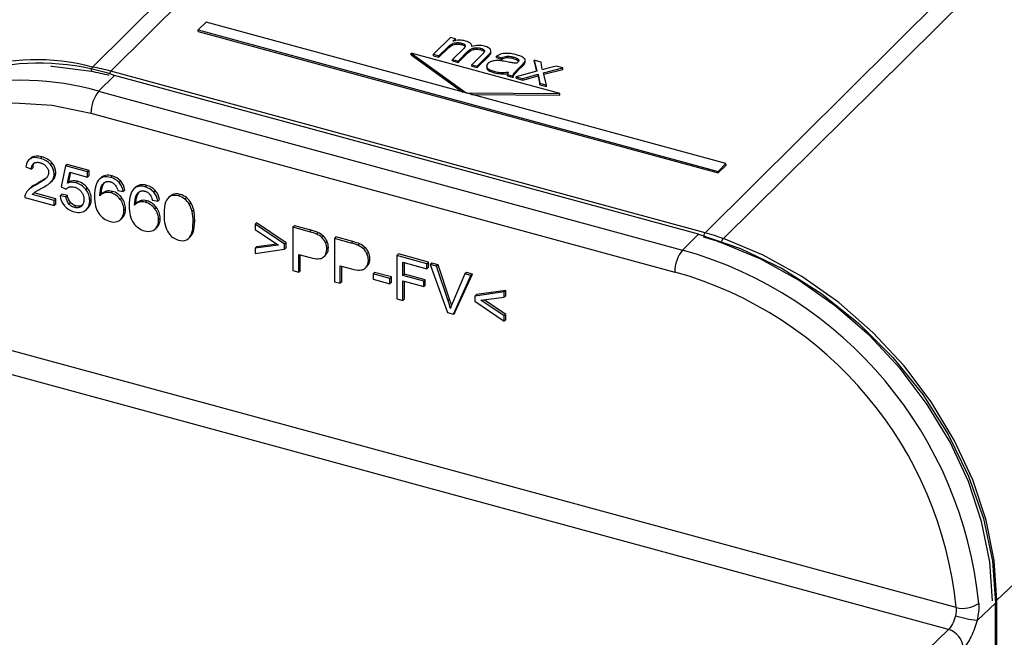
# Paper-space layout '_Trimetric' of a CAD drawing. Units: millimetres. Extents: x -102 to 68, y -119 to 494.
# Drawn here: x -72 to -14, y -50 to -13 of the extents above; entities that cross this region are included whole.
import ezdxf

# ---------------------------------------------------------------- set-up
doc = ezdxf.new("R2010")
doc.units = ezdxf.units.MM

psp = doc.layouts.new('_Trimetric')

# ---------------------------------------------------------------- linework, layer by layer
at = {"color": 7, "linetype": 'Continuous', "lineweight": 25}
for p, q in [((-51.716, -0.159), (-67.884, -16.236)), ((-50.599, -0.407), (-66.797, -16.477)), ((-31.42, -26.091), (-15.222, -10.021)), ((-14.105, -10.381), (-30.333, -26.441)), ((-61.131, -13.565), (-61.598, -14.028)), ((-61.598, -14.028), (-30.643, -22.44)), ((-61.598, -14.113), (-61.598, -14.028)), ((-30.177, -21.977), (-61.131, -13.565)), ((-61.598, -14.113), (-30.643, -22.526)), ((-46.578, -14.469), (-47.593, -15.475)), ((-46.287, -14.548), (-46.578, -14.469)), ((-46.429, -14.689), (-46.287, -14.548)), ((-46.317, -14.663), (-46.287, -14.633)), ((-46.287, -14.633), (-46.287, -14.548)), ((-47.267, -15.563), (-46.741, -15.041)), ((-47.266, -15.649), (-46.74, -15.127)), ((-46.74, -15.127), (-46.741, -15.041)), ((-46.476, -14.93), (-46.477, -14.845)), ((-45.792, -15.131), (-46.451, -15.785)), ((-46.196, -14.866), (-46.196, -14.781)), ((-45.902, -14.897), (-45.903, -14.812)), ((-45.7, -14.99), (-45.7, -14.939)), ((-45.31, -15.006), (-45.31, -14.951)), ((-45.174, -15.185), (-45.175, -15.1)), ((-44.766, -15.206), (-44.766, -15.12)), ((-44.599, -15.287), (-44.6, -15.201)), ((-48.909, -15.412), (-45.654, -17.771)), ((-40.065, -17.815), (-48.909, -15.412)), ((-48.909, -15.497), (-48.909, -15.412)), ((-48.909, -15.497), (-45.842, -17.72)), ((-47.593, -15.475), (-47.267, -15.563)), ((-47.592, -15.56), (-47.593, -15.475)), ((-47.592, -15.56), (-47.266, -15.649)), ((-47.266, -15.649), (-47.267, -15.563)), ((-46.451, -15.785), (-46.125, -15.874)), ((-46.45, -15.87), (-46.451, -15.785)), ((-46.125, -15.874), (-45.536, -15.289)), ((-46.124, -15.959), (-45.535, -15.374)), ((-45.535, -15.374), (-45.536, -15.289)), ((-44.673, -15.461), (-45.312, -16.095)), ((-44.988, -16.183), (-44.292, -15.492)), ((-44.988, -16.268), (-44.292, -15.577)), ((-44.599, -15.287), (-44.572, -15.325)), ((-44.292, -15.577), (-44.292, -15.492)), ((-44.169, -15.37), (-44.169, -15.259)), ((-43.834, -15.58), (-43.539, -15.689)), ((-43.834, -15.665), (-43.834, -15.58)), ((-43.834, -15.665), (-43.538, -15.775)), ((-43.538, -15.775), (-43.539, -15.689)), ((-43.227, -15.67), (-43.228, -15.584)), ((-42.844, -15.72), (-42.845, -15.634)), ((-42.532, -15.878), (-42.532, -15.793)), ((-42.127, -15.932), (-42.128, -15.823)), ((-41.594, -15.823), (-41.431, -16.483)), ((-41.187, -15.934), (-41.594, -15.823)), ((-41.594, -15.909), (-41.594, -15.823)), ((-46.45, -15.87), (-46.124, -15.959)), ((-46.124, -15.959), (-46.125, -15.874)), ((-45.312, -16.095), (-44.988, -16.183)), ((-45.312, -16.18), (-45.312, -16.095)), ((-45.312, -16.18), (-44.988, -16.268)), ((-44.988, -16.268), (-44.988, -16.183)), ((-44.424, -16.156), (-44.423, -16.267)), ((-44.42, -16.254), (-44.387, -16.358)), ((-44.387, -16.358), (-44.388, -16.272)), ((-42.524, -16.315), (-42.294, -16.088)), ((-42.523, -16.401), (-42.524, -16.315)), ((-42.523, -16.401), (-42.294, -16.173)), ((-42.294, -16.173), (-42.294, -16.088)), ((-42.153, -16.011), (-42.153, -15.926)), ((-41.594, -15.909), (-41.451, -16.488)), ((-41.13, -16.25), (-41.187, -15.934)), ((-41.04, -16.577), (-39.898, -16.284)), ((-41.02, -16.658), (-39.898, -16.369)), ((-40.287, -16.178), (-40.851, -16.328)), ((-39.898, -16.284), (-40.287, -16.178)), ((-39.898, -16.369), (-39.898, -16.284)), ((-67.522, -17.676), (-66.58, -16.727)), ((-31.42, -26.091), (-66.797, -16.477)), ((-31.823, -26.173), (-66.58, -16.727)), ((-43.981, -16.57), (-43.981, -16.485)), ((-43.589, -16.635), (-43.59, -16.549)), ((-43.186, -16.672), (-42.845, -16.765)), ((-43.185, -16.758), (-43.186, -16.672)), ((-43.185, -16.758), (-42.845, -16.85)), ((-42.845, -16.85), (-42.845, -16.765)), ((-42.807, -16.707), (-42.807, -16.622)), ((-41.431, -16.483), (-42.661, -16.815)), ((-42.661, -16.815), (-42.266, -16.922)), ((-42.66, -16.9), (-42.661, -16.815)), ((-42.66, -16.9), (-42.266, -17.008)), ((-42.266, -16.922), (-41.361, -16.663)), ((-42.266, -17.008), (-41.361, -16.748)), ((-42.266, -17.008), (-42.266, -16.922)), ((-41.361, -16.663), (-41.341, -16.775)), ((-41.361, -16.748), (-41.361, -16.663)), ((-41.361, -16.748), (-41.341, -16.861)), ((-41.341, -16.775), (-41.262, -17.195)), ((-41.341, -16.861), (-41.341, -16.775)), ((-41.341, -16.861), (-41.261, -17.281)), ((-40.862, -17.304), (-41.04, -16.577)), ((-41.262, -17.195), (-40.862, -17.304)), ((-41.261, -17.281), (-41.262, -17.195)), ((-41.261, -17.281), (-40.861, -17.389)), ((-40.861, -17.389), (-40.862, -17.304)), ((-67.522, -17.676), (-32.764, -27.122)), ((-45.654, -17.771), (-40.065, -17.815)), ((-45.331, -17.859), (-40.065, -17.901)), ((-40.065, -17.901), (-40.065, -17.815)), ((-67.98, -18.98), (-33.223, -28.427)), ((-71.582, -21.658), (-71.699, -21.772)), ((-71.504, -21.602), (-71.597, -21.693)), ((-71.504, -21.602), (-71.578, -21.685)), ((-70.901, -21.575), (-70.994, -21.666)), ((-71.856, -22.175), (-71.521, -22.3)), ((-71.428, -22.209), (-71.521, -22.3)), ((-70.296, -21.944), (-70.39, -22.035)), ((-69.499, -22.118), (-69.756, -23.369)), ((-69.406, -22.027), (-69.499, -22.118)), ((-68.18, -22.476), (-69.499, -22.118)), ((-68.087, -22.385), (-69.406, -22.027)), ((-30.643, -22.44), (-30.177, -21.977)), ((-30.643, -22.526), (-30.176, -22.063)), ((-30.176, -22.063), (-30.177, -21.977)), ((-70.139, -22.799), (-70.232, -22.891)), ((-70.074, -22.513), (-70.167, -22.605)), ((-69.382, -23.143), (-69.239, -22.49)), ((-69.288, -23.051), (-69.169, -22.509)), ((-69.239, -22.49), (-68.18, -22.778)), ((-68.087, -22.385), (-68.18, -22.476)), ((-68.18, -22.778), (-68.18, -22.476)), ((-68.087, -22.687), (-68.18, -22.778)), ((-68.087, -22.687), (-68.087, -22.385)), ((-67.39, -22.824), (-67.483, -22.915)), ((-66.722, -22.711), (-66.815, -22.802)), ((-30.643, -22.526), (-30.643, -22.44)), ((-71.601, -23.439), (-71.718, -23.553)), ((-71.572, -23.413), (-71.666, -23.504)), ((-71.572, -23.413), (-71.61, -23.454)), ((-71.145, -23.139), (-71.239, -23.231)), ((-70.386, -23.091), (-70.269, -22.977)), ((-69.756, -23.369), (-69.45, -23.49)), ((-69.288, -23.051), (-69.382, -23.143)), ((-68.787, -23.026), (-68.88, -23.117)), ((-68.201, -23.419), (-68.294, -23.51)), ((-67.258, -23.226), (-67.351, -23.317)), ((-67.258, -23.226), (-67.176, -23.11)), ((-66.21, -23.02), (-66.303, -23.111)), ((-65.328, -23.384), (-65.422, -23.475)), ((-64.66, -23.271), (-64.754, -23.362)), ((-71.917, -23.997), (-70.163, -24.474)), ((-71.371, -23.725), (-71.465, -23.817)), ((-70.163, -24.17), (-71.465, -23.817)), ((-70.07, -24.079), (-71.371, -23.725)), ((-69.721, -23.804), (-69.814, -23.895)), ((-69.472, -23.96), (-69.814, -23.895)), ((-69.379, -23.869), (-69.721, -23.804)), ((-69.379, -23.869), (-69.472, -23.96)), ((-67.295, -23.737), (-67.412, -23.851)), ((-67.062, -23.616), (-67.156, -23.707)), ((-66.706, -23.629), (-66.799, -23.72)), ((-66.386, -23.583), (-66.062, -23.646)), ((-66.152, -24.013), (-66.245, -24.104)), ((-65.969, -23.555), (-66.062, -23.646)), ((-65.197, -23.786), (-65.29, -23.877)), ((-65.197, -23.786), (-65.115, -23.67)), ((-64.149, -23.58), (-64.242, -23.672)), ((-63.265, -23.911), (-63.382, -24.025)), ((-63.152, -23.832), (-63.268, -23.932)), ((-63.152, -23.832), (-63.246, -23.923)), ((-62.671, -23.811), (-62.765, -23.902)), ((-62.297, -23.998), (-62.39, -24.089)), ((-70.07, -24.079), (-70.163, -24.17)), ((-70.163, -24.474), (-70.163, -24.17)), ((-70.07, -24.383), (-70.163, -24.474)), ((-70.07, -24.383), (-70.07, -24.079)), ((-69.203, -24.281), (-69.297, -24.372)), ((-68.868, -24.493), (-68.962, -24.585)), ((-68.47, -24.43), (-68.563, -24.521)), ((-67.962, -24.084), (-68.055, -24.175)), ((-65.233, -24.297), (-65.35, -24.411)), ((-65.001, -24.176), (-65.094, -24.267)), ((-64.644, -24.189), (-64.737, -24.28)), ((-64.325, -24.143), (-64.001, -24.207)), ((-64.09, -24.573), (-64.184, -24.664)), ((-63.908, -24.116), (-64.001, -24.207)), ((-62.031, -24.31), (-62.125, -24.401)), ((-68.171, -24.631), (-68.264, -24.722)), ((-66.226, -25.314), (-66.11, -25.2)), ((-66.124, -25.209), (-66.031, -25.096)), ((-66.031, -25.096), (-66.124, -25.187)), ((-65.922, -24.675), (-66.015, -24.766)), ((-61.866, -24.737), (-61.959, -24.828)), ((-64.165, -25.875), (-64.048, -25.761)), ((-64.063, -25.77), (-63.969, -25.657)), ((-63.969, -25.657), (-64.062, -25.748)), ((-63.86, -25.235), (-63.954, -25.326)), ((-61.806, -25.36), (-61.9, -25.451)), ((-58.119, -25.492), (-58.212, -25.583)), ((-56.455, -26.78), (-58.212, -25.583)), ((-58.212, -25.583), (-58.212, -25.897)), ((-56.362, -26.689), (-58.119, -25.492)), ((-55.871, -25.67), (-55.964, -25.761)), ((-55.964, -25.761), (-55.964, -28.333)), ((-54.964, -26.033), (-55.964, -25.761)), ((-54.87, -25.942), (-55.871, -25.67)), ((-62.172, -26.43), (-62.055, -26.316)), ((-61.903, -26.065), (-61.996, -26.156)), ((-58.212, -25.897), (-56.821, -26.83)), ((-54.87, -25.942), (-54.964, -26.033)), ((-54.467, -26.076), (-54.56, -26.167)), ((-54.139, -26.287), (-54.233, -26.378)), ((-53.399, -26.342), (-53.492, -26.433)), ((-52.398, -26.614), (-53.399, -26.342)), ((-32.764, -27.122), (-31.823, -26.173)), ((-56.821, -26.83), (-58.212, -27.011)), ((-58.119, -26.92), (-58.212, -27.011)), ((-56.919, -26.764), (-58.119, -26.92)), ((-56.362, -26.689), (-56.455, -26.78)), ((-56.455, -27.075), (-56.455, -26.78)), ((-56.362, -26.984), (-56.362, -26.689)), ((-53.928, -26.591), (-54.021, -26.682)), ((-53.492, -26.433), (-53.492, -29.005)), ((-52.491, -26.705), (-53.492, -26.433)), ((-52.398, -26.614), (-52.491, -26.705)), ((-51.994, -26.748), (-52.088, -26.839)), ((-51.667, -26.959), (-51.76, -27.05)), ((-58.212, -27.011), (-58.212, -27.325)), ((-58.212, -27.325), (-56.455, -27.075)), ((-56.362, -26.984), (-56.455, -27.075)), ((-55.613, -27.383), (-54.933, -27.568)), ((-55.613, -28.428), (-55.613, -27.383)), ((-55.52, -28.337), (-55.52, -27.408)), ((-54.12, -27.523), (-54.003, -27.409)), ((-53.846, -26.964), (-53.939, -27.055)), ((-51.455, -27.263), (-51.549, -27.354)), ((-49.674, -27.354), (-49.768, -27.445)), ((-47.978, -27.932), (-49.768, -27.445)), ((-49.768, -27.445), (-49.768, -30.017)), ((-47.884, -27.841), (-49.674, -27.354)), ((-53.141, -28.055), (-52.461, -28.239)), ((-53.141, -29.1), (-53.141, -28.055)), ((-53.048, -29.009), (-53.048, -28.08)), ((-51.648, -28.195), (-51.531, -28.081)), ((-51.374, -27.636), (-51.467, -27.727)), ((-49.416, -27.844), (-47.978, -28.235)), ((-49.416, -28.641), (-49.416, -27.844)), ((-49.323, -28.549), (-49.323, -27.87)), ((-47.884, -27.841), (-47.978, -27.932)), ((-47.978, -28.235), (-47.978, -27.932)), ((-47.884, -28.144), (-47.884, -27.841)), ((-47.698, -27.891), (-47.791, -27.982)), ((-47.791, -27.982), (-46.763, -30.833)), ((-47.411, -28.086), (-47.791, -27.982)), ((-47.318, -27.995), (-47.698, -27.891)), ((-47.318, -27.995), (-47.411, -28.086)), ((-46.722, -30.141), (-47.411, -28.086)), ((-46.628, -30.05), (-47.318, -27.995)), ((-55.964, -28.333), (-55.613, -28.428)), ((-55.52, -28.337), (-55.613, -28.428)), ((-51.095, -28.45), (-51.188, -28.541)), ((-51.188, -28.541), (-51.188, -28.859)), ((-50.187, -28.813), (-51.188, -28.541)), ((-50.094, -28.722), (-51.095, -28.45)), ((-49.323, -28.549), (-49.416, -28.641)), ((-48.171, -28.979), (-49.416, -28.641)), ((-48.078, -28.888), (-49.323, -28.549)), ((-47.884, -28.144), (-47.978, -28.235)), ((-45.722, -28.545), (-46.439, -30.218)), ((-46.403, -30.931), (-45.364, -28.642)), ((-46.31, -30.84), (-45.271, -28.551)), ((-45.629, -28.454), (-45.722, -28.545)), ((-45.364, -28.642), (-45.722, -28.545)), ((-45.271, -28.551), (-45.629, -28.454)), ((-45.271, -28.551), (-45.364, -28.642)), ((-53.492, -29.005), (-53.141, -29.1)), ((-53.048, -29.009), (-53.141, -29.1)), ((-51.188, -28.859), (-50.187, -29.131)), ((-50.094, -28.722), (-50.187, -28.813)), ((-50.187, -29.131), (-50.187, -28.813)), ((-50.094, -29.04), (-50.187, -29.131)), ((-50.094, -29.04), (-50.094, -28.722)), ((-49.416, -28.944), (-48.171, -29.282)), ((-49.416, -30.112), (-49.416, -28.944)), ((-49.323, -30.021), (-49.323, -28.969)), ((-48.078, -28.888), (-48.171, -28.979)), ((-48.171, -29.282), (-48.171, -28.979)), ((-48.078, -29.191), (-48.171, -29.282)), ((-48.078, -29.191), (-48.078, -28.888)), ((-16.472, -48.393), (-84.731, -29.842)), ((-43.375, -29.616), (-45.132, -29.857)), ((-45.039, -29.766), (-45.132, -29.857)), ((-45.132, -29.857), (-45.132, -30.152)), ((-43.282, -29.525), (-45.039, -29.766)), ((-43.282, -29.525), (-43.375, -29.616)), ((-43.375, -29.93), (-43.375, -29.616)), ((-43.282, -29.839), (-43.375, -29.93)), ((-43.282, -29.839), (-43.282, -29.525)), ((-49.768, -30.017), (-49.416, -30.112)), ((-49.323, -30.021), (-49.416, -30.112)), ((-46.628, -30.05), (-46.722, -30.141)), ((-45.132, -30.152), (-43.375, -31.358)), ((-44.769, -30.105), (-43.375, -29.93)), ((-43.375, -31.044), (-44.769, -30.105)), ((-43.282, -30.953), (-44.576, -30.081)), ((-46.763, -30.833), (-46.403, -30.931)), ((-46.31, -30.84), (-46.403, -30.931)), ((-43.282, -30.953), (-43.375, -31.044)), ((-43.375, -31.358), (-43.375, -31.044)), ((-43.282, -31.267), (-43.282, -30.953)), ((-16.939, -49.695), (-85.181, -31.149)), ((-43.282, -31.267), (-43.375, -31.358)), ((-14.049, -47.957), (2.228, -32.401)), ((-14.049, -84.696), (-14.049, -47.957)), ((-15.231, -49.151), (-14.134, -48.124)), ((-14.134, -84.896), (-14.134, -48.124)), ((-16.939, -49.695), (-24.187, -56.706))]:
    psp.add_line(p, q, dxfattribs=at)
at = {"color": 7, "linetype": 'Continuous', "lineweight": 25, "flags": 128}
for points in [[(-67.955, -16.502), (-70.302, -16.201), (-70.362, -16.197)], [(-84.731, -29.842), (-84.452, -27.691), (-83.859, -25.684), (-82.964, -23.859), (-81.784, -22.25), (-80.341, -20.889), (-78.662, -19.8), (-76.781, -19.006), (-74.732, -18.521), (-72.554, -18.353), (-70.289, -18.508), (-67.98, -18.98)], [(-31.823, -26.173), (-29.305, -27.032), (-26.839, -28.222), (-24.475, -29.719), (-22.259, -31.494), (-20.239, -33.508), (-18.455, -35.723), (-16.942, -38.092), (-15.733, -40.568), (-14.851, -43.099), (-14.314, -45.635), (-14.134, -48.124)], [(-14.319, -48), (-14.479, -45.661), (-14.959, -43.278), (-15.748, -40.895), (-16.833, -38.554), (-18.192, -36.3), (-19.803, -34.173), (-21.634, -32.212), (-23.653, -30.454), (-25.821, -28.931), (-28.1, -27.671), (-30.448, -26.696)], [(-14.049, -47.957), (-14.211, -45.597), (-14.695, -43.191), (-15.492, -40.785), (-16.586, -38.422), (-17.958, -36.145), (-19.583, -33.997), (-21.432, -32.017), (-23.469, -30.242), (-25.658, -28.703), (-27.958, -27.429), (-30.328, -26.443)]]:
    psp.add_lwpolyline(points, dxfattribs=at)
at = {"color": 7, "linetype": 'Continuous', "lineweight": 25}
for centre, radius, start, end in [((-21.284, -32.906), 24.447, 5.86028, 74.12887), ((-22.985, -34.637), 25.831, 31.36111, 69.89168), ((-71.277, -29.164), 13.366, 75.32183, 138.69405), ((-71.077, -30.333), 14.331, 71.71101, 132.54423), ((-69.878, -27.786), 11.721, 74.75983, 80.23297), ((-69.92, -27.863), 11.53, 74.76046, 80.18528), ((-66.515, -16.717), 0.37, 139.63799, 169.29931), ((-72.149, -33.545), 16.53, 73.7441, 102.7439), ((-65.919, -18.972), 2.061, 141.0305, 180.23753), ((-34.779, -38.345), 12.429, 69.60446, 74.76431), ((-31.138, -26.331), 0.37, 139.64052, 169.34433), ((-34.743, -38.29), 12.643, 69.56021, 74.76379), ((-31.162, -28.418), 2.061, 141.0305, 180.23753), ((-39.34, -50.545), 24.328, 5.67095, 74.31821), ((-39.469, -50.677), 23.11, 5.67095, 74.31821), ((-14.182, -47.8), 0.206, 283.28256, 310.11993), ((-16.076, -46.805), 1.636, 255.98151, 305.29104), ((-14.138, -40.855), 8.367, 253.50206, 262.49044), ((-17.287, -50.881), 1.235, 4.08637, 73.639)]:
    psp.add_arc(centre, radius, start, end, dxfattribs=at)
for points in [[(-46.069, -14.636), (-46.201, -14.639), (-46.32, -14.656), (-46.429, -14.689)], [(-45.681, -14.683), (-45.81, -14.649), (-45.939, -14.633), (-46.069, -14.636)], [(-46.741, -15.041), (-46.655, -14.956), (-46.57, -14.888), (-46.477, -14.845)], [(-46.74, -15.127), (-46.649, -15.036), (-46.562, -14.97), (-46.476, -14.93)], [(-46.477, -14.845), (-46.387, -14.803), (-46.298, -14.784), (-46.196, -14.781)], [(-46.476, -14.93), (-46.393, -14.892), (-46.299, -14.87), (-46.196, -14.866)], [(-46.196, -14.866), (-46.093, -14.862), (-45.995, -14.872), (-45.902, -14.897)], [(-45.902, -14.897), (-45.783, -14.929), (-45.715, -14.972), (-45.7, -15.025)], [(-45.7, -14.939), (-45.685, -14.99), (-45.716, -15.057), (-45.792, -15.131)], [(-45.38, -14.825), (-45.439, -14.77), (-45.54, -14.722), (-45.681, -14.683)], [(-45.535, -15.374), (-45.431, -15.271), (-45.312, -15.208), (-45.174, -15.185)], [(-45.316, -15.007), (-45.299, -14.942), (-45.32, -14.881), (-45.38, -14.825)], [(-44.545, -14.992), (-44.789, -14.926), (-45.046, -14.931), (-45.316, -15.007)], [(-45.174, -15.185), (-45.038, -15.162), (-44.901, -15.169), (-44.766, -15.206)], [(-44.766, -15.206), (-44.692, -15.226), (-44.636, -15.253), (-44.599, -15.287)], [(-44.19, -15.195), (-44.237, -15.112), (-44.355, -15.044), (-44.545, -14.992)], [(-44.292, -15.492), (-44.176, -15.377), (-44.143, -15.278), (-44.19, -15.195)], [(-43.518, -15.446), (-43.629, -15.472), (-43.734, -15.517), (-43.834, -15.58)], [(-43.539, -15.689), (-43.433, -15.628), (-43.323, -15.593), (-43.228, -15.584)], [(-43.538, -15.775), (-43.432, -15.713), (-43.328, -15.678), (-43.227, -15.67)], [(-43.128, -15.423), (-43.278, -15.413), (-43.409, -15.421), (-43.518, -15.446)], [(-43.228, -15.584), (-43.127, -15.576), (-42.995, -15.593), (-42.845, -15.634)], [(-43.227, -15.67), (-43.126, -15.661), (-42.998, -15.678), (-42.844, -15.72)], [(-42.655, -15.506), (-42.822, -15.461), (-42.979, -15.434), (-43.128, -15.423)], [(-42.844, -15.72), (-42.681, -15.764), (-42.576, -15.818), (-42.532, -15.878)], [(-42.287, -15.645), (-42.369, -15.597), (-42.492, -15.55), (-42.655, -15.506)], [(-42.138, -15.783), (-42.155, -15.739), (-42.205, -15.693), (-42.287, -15.645)], [(-42.153, -15.926), (-42.125, -15.874), (-42.12, -15.826), (-42.138, -15.783)], [(-44.348, -16.019), (-44.433, -16.103), (-44.447, -16.187), (-44.388, -16.272)], [(-44.388, -16.272), (-44.329, -16.357), (-44.193, -16.428), (-43.981, -16.485)], [(-44.387, -16.358), (-44.329, -16.442), (-44.193, -16.513), (-43.981, -16.57)], [(-44.149, -15.901), (-44.234, -15.93), (-44.298, -15.969), (-44.348, -16.019)], [(-43.881, -15.849), (-43.975, -15.854), (-44.065, -15.872), (-44.149, -15.901)], [(-43.59, -15.857), (-43.69, -15.846), (-43.788, -15.843), (-43.881, -15.849)], [(-43.275, -15.91), (-43.413, -15.883), (-43.518, -15.865), (-43.59, -15.857)], [(-42.807, -16.707), (-42.779, -16.662), (-42.684, -16.56), (-42.523, -16.401)], [(-42.588, -15.965), (-42.594, -15.971), (-42.611, -15.986), (-42.634, -16.009)], [(-42.294, -16.088), (-42.218, -16.012), (-42.171, -15.959), (-42.153, -15.926)], [(-42.294, -16.173), (-42.218, -16.097), (-42.17, -16.044), (-42.153, -16.011)], [(-41.109, -16.399), (-41.113, -16.359), (-41.119, -16.31), (-41.13, -16.25)], [(-40.851, -16.328), (-40.929, -16.348), (-41.015, -16.372), (-41.109, -16.399)], [(-43.981, -16.485), (-43.855, -16.52), (-43.724, -16.541), (-43.59, -16.549)], [(-43.981, -16.57), (-43.854, -16.605), (-43.723, -16.626), (-43.589, -16.635)], [(-43.59, -16.549), (-43.455, -16.558), (-43.301, -16.552), (-43.126, -16.531)], [(-43.126, -16.531), (-43.164, -16.58), (-43.185, -16.628), (-43.186, -16.672)], [(-42.845, -16.765), (-42.849, -16.718), (-42.837, -16.671), (-42.807, -16.622)], [(-70.994, -21.666), (-71.248, -21.597), (-71.448, -21.607), (-71.597, -21.693)], [(-70.901, -21.575), (-71.154, -21.506), (-71.355, -21.516), (-71.504, -21.602)], [(-70.39, -22.035), (-70.538, -21.858), (-70.741, -21.735), (-70.994, -21.666)], [(-70.296, -21.944), (-70.445, -21.767), (-70.647, -21.644), (-70.901, -21.575)], [(-71.597, -21.693), (-71.747, -21.779), (-71.834, -21.939), (-71.856, -22.175)], [(-70.167, -22.605), (-70.167, -22.403), (-70.241, -22.213), (-70.39, -22.035)], [(-70.074, -22.513), (-70.074, -22.312), (-70.148, -22.121), (-70.296, -21.944)], [(-70.561, -22.755), (-70.662, -22.861), (-70.857, -22.99), (-71.145, -23.139)], [(-70.232, -22.891), (-70.189, -22.804), (-70.167, -22.708), (-70.167, -22.605)], [(-70.139, -22.799), (-70.095, -22.713), (-70.074, -22.617), (-70.074, -22.513)], [(-66.815, -22.802), (-67.096, -22.725), (-67.318, -22.763), (-67.483, -22.915)], [(-66.722, -22.711), (-67.002, -22.634), (-67.225, -22.672), (-67.39, -22.824)], [(-66.303, -23.111), (-66.437, -22.962), (-66.607, -22.858), (-66.815, -22.802)], [(-66.21, -23.02), (-66.344, -22.871), (-66.514, -22.767), (-66.722, -22.711)], [(-71.239, -23.231), (-71.425, -23.327), (-71.568, -23.418), (-71.666, -23.504)], [(-71.145, -23.139), (-71.332, -23.236), (-71.475, -23.327), (-71.572, -23.413)], [(-70.951, -23.461), (-70.717, -23.334), (-70.551, -23.228), (-70.449, -23.146)], [(-70.449, -23.146), (-70.348, -23.064), (-70.276, -22.978), (-70.232, -22.891)], [(-68.88, -23.117), (-69.056, -23.07), (-69.222, -23.079), (-69.382, -23.143)], [(-68.787, -23.026), (-68.962, -22.979), (-69.129, -22.988), (-69.288, -23.051)], [(-69.251, -23.365), (-69.168, -23.343), (-69.074, -23.344), (-68.967, -23.373)], [(-68.294, -23.51), (-68.453, -23.312), (-68.649, -23.18), (-68.88, -23.117)], [(-68.201, -23.419), (-68.36, -23.221), (-68.555, -23.089), (-68.787, -23.026)], [(-67.962, -24.084), (-67.962, -23.84), (-68.041, -23.618), (-68.201, -23.419)], [(-67.483, -22.915), (-67.673, -23.089), (-67.767, -23.425), (-67.767, -23.922)], [(-67.443, -23.887), (-67.441, -23.64), (-67.414, -23.448), (-67.351, -23.317)], [(-67.351, -23.317), (-67.288, -23.185), (-67.205, -23.109), (-67.109, -23.065)], [(-67.35, -23.796), (-67.348, -23.54), (-67.317, -23.35), (-67.258, -23.226)], [(-66.51, -23.28), (-66.455, -23.352), (-66.415, -23.455), (-66.386, -23.583)], [(-66.062, -23.646), (-66.089, -23.439), (-66.169, -23.261), (-66.303, -23.111)], [(-65.969, -23.555), (-65.996, -23.348), (-66.076, -23.17), (-66.21, -23.02)], [(-64.754, -23.362), (-65.034, -23.286), (-65.257, -23.323), (-65.422, -23.475)], [(-64.66, -23.271), (-64.941, -23.195), (-65.164, -23.232), (-65.328, -23.384)], [(-64.242, -23.672), (-64.376, -23.523), (-64.546, -23.418), (-64.754, -23.362)], [(-64.149, -23.58), (-64.282, -23.431), (-64.452, -23.327), (-64.66, -23.271)], [(-71.881, -23.787), (-71.908, -23.85), (-71.921, -23.921), (-71.917, -23.997)], [(-71.666, -23.504), (-71.763, -23.59), (-71.836, -23.684), (-71.881, -23.787)], [(-71.465, -23.817), (-71.427, -23.768), (-71.381, -23.723), (-71.328, -23.683)], [(-69.814, -23.895), (-69.792, -24.118), (-69.706, -24.316), (-69.554, -24.487)], [(-69.297, -24.372), (-69.38, -24.277), (-69.445, -24.14), (-69.472, -23.96)], [(-69.203, -24.281), (-69.295, -24.176), (-69.353, -24.037), (-69.379, -23.869)], [(-68.055, -24.175), (-68.055, -23.931), (-68.135, -23.709), (-68.294, -23.51)], [(-67.767, -23.922), (-67.767, -24.367), (-67.682, -24.709), (-67.511, -24.949)], [(-67.156, -23.707), (-67.269, -23.732), (-67.365, -23.792), (-67.443, -23.887)], [(-66.799, -23.72), (-66.924, -23.686), (-67.043, -23.682), (-67.156, -23.707)], [(-66.706, -23.629), (-66.83, -23.595), (-66.95, -23.59), (-67.062, -23.616)], [(-66.245, -24.104), (-66.397, -23.908), (-66.582, -23.779), (-66.799, -23.72)], [(-66.152, -24.013), (-66.304, -23.817), (-66.488, -23.688), (-66.706, -23.629)], [(-65.922, -24.675), (-65.922, -24.429), (-66, -24.208), (-66.152, -24.013)], [(-65.422, -23.475), (-65.612, -23.65), (-65.706, -23.985), (-65.706, -24.482)], [(-65.382, -24.447), (-65.38, -24.201), (-65.352, -24.008), (-65.29, -23.877)], [(-65.29, -23.877), (-65.227, -23.745), (-65.144, -23.669), (-65.047, -23.626)], [(-65.288, -24.356), (-65.287, -24.1), (-65.256, -23.911), (-65.197, -23.786)], [(-64.449, -23.84), (-64.394, -23.912), (-64.353, -24.016), (-64.325, -24.143)], [(-64.001, -24.207), (-64.028, -23.999), (-64.108, -23.822), (-64.242, -23.672)], [(-63.908, -24.116), (-63.935, -23.908), (-64.014, -23.731), (-64.149, -23.58)], [(-63.246, -23.923), (-63.373, -23.99), (-63.469, -24.106), (-63.534, -24.274)], [(-62.765, -23.902), (-62.958, -23.85), (-63.119, -23.857), (-63.246, -23.923)], [(-62.671, -23.811), (-62.865, -23.759), (-63.026, -23.766), (-63.152, -23.832)], [(-62.39, -24.089), (-62.499, -24.003), (-62.624, -23.941), (-62.765, -23.902)], [(-62.297, -23.998), (-62.405, -23.912), (-62.53, -23.85), (-62.671, -23.811)], [(-62.031, -24.31), (-62.101, -24.186), (-62.19, -24.083), (-62.297, -23.998)], [(-69.554, -24.487), (-69.401, -24.66), (-69.204, -24.778), (-68.962, -24.844)], [(-68.868, -24.493), (-68.999, -24.458), (-69.111, -24.387), (-69.203, -24.281)], [(-68.47, -24.43), (-68.579, -24.516), (-68.713, -24.536), (-68.868, -24.493)], [(-68.264, -24.722), (-68.126, -24.591), (-68.055, -24.408), (-68.055, -24.175)], [(-68.171, -24.631), (-68.032, -24.5), (-67.962, -24.317), (-67.962, -24.084)], [(-66.015, -24.766), (-66.015, -24.521), (-66.093, -24.299), (-66.245, -24.104)], [(-65.706, -24.482), (-65.706, -24.927), (-65.621, -25.27), (-65.449, -25.51)], [(-65.094, -24.267), (-65.208, -24.293), (-65.304, -24.352), (-65.382, -24.447)], [(-64.737, -24.28), (-64.862, -24.246), (-64.982, -24.242), (-65.094, -24.267)], [(-64.644, -24.189), (-64.769, -24.155), (-64.888, -24.151), (-65.001, -24.176)], [(-64.184, -24.664), (-64.336, -24.468), (-64.52, -24.339), (-64.737, -24.28)], [(-64.09, -24.573), (-64.242, -24.377), (-64.427, -24.248), (-64.644, -24.189)], [(-63.86, -25.235), (-63.86, -24.99), (-63.938, -24.769), (-64.09, -24.573)], [(-63.534, -24.274), (-63.599, -24.442), (-63.63, -24.678), (-63.63, -24.981)], [(-62.125, -24.401), (-62.195, -24.277), (-62.283, -24.174), (-62.39, -24.089)], [(-61.959, -24.828), (-61.999, -24.667), (-62.055, -24.525), (-62.125, -24.401)], [(-61.866, -24.737), (-61.906, -24.575), (-61.962, -24.434), (-62.031, -24.31)], [(-68.962, -24.844), (-68.669, -24.924), (-68.435, -24.884), (-68.264, -24.722)], [(-67.511, -24.949), (-67.34, -25.188), (-67.117, -25.345), (-66.846, -25.419)], [(-66.419, -25.424), (-66.294, -25.385), (-66.196, -25.306), (-66.124, -25.187)], [(-66.124, -25.187), (-66.051, -25.068), (-66.015, -24.927), (-66.015, -24.766)], [(-66.031, -25.096), (-65.958, -24.977), (-65.922, -24.836), (-65.922, -24.675)], [(-63.954, -25.326), (-63.954, -25.081), (-64.032, -24.86), (-64.184, -24.664)], [(-63.63, -24.981), (-63.63, -25.465), (-63.543, -25.836), (-63.368, -26.098)], [(-61.9, -25.451), (-61.9, -25.197), (-61.92, -24.99), (-61.959, -24.828)], [(-61.806, -25.36), (-61.806, -25.106), (-61.826, -24.899), (-61.866, -24.737)], [(-66.846, -25.419), (-66.687, -25.462), (-66.546, -25.464), (-66.419, -25.424)], [(-65.449, -25.51), (-65.279, -25.749), (-65.056, -25.906), (-64.785, -25.979)], [(-64.358, -25.984), (-64.233, -25.945), (-64.135, -25.867), (-64.062, -25.748)], [(-64.062, -25.748), (-63.99, -25.629), (-63.954, -25.488), (-63.954, -25.326)], [(-63.969, -25.657), (-63.897, -25.538), (-63.86, -25.397), (-63.86, -25.235)], [(-61.996, -26.156), (-61.932, -25.988), (-61.9, -25.753), (-61.9, -25.451)], [(-61.903, -26.065), (-61.839, -25.897), (-61.806, -25.662), (-61.806, -25.36)], [(-64.785, -25.979), (-64.625, -26.023), (-64.484, -26.024), (-64.358, -25.984)], [(-63.368, -26.098), (-63.223, -26.316), (-63.022, -26.458), (-62.765, -26.528)], [(-62.283, -26.508), (-62.157, -26.441), (-62.061, -26.325), (-61.996, -26.156)], [(-54.56, -26.167), (-54.654, -26.126), (-54.788, -26.081), (-54.964, -26.033)], [(-54.467, -26.076), (-54.561, -26.035), (-54.695, -25.99), (-54.87, -25.942)], [(-54.233, -26.378), (-54.321, -26.294), (-54.43, -26.224), (-54.56, -26.167)], [(-54.139, -26.287), (-54.228, -26.203), (-54.336, -26.133), (-54.467, -26.076)], [(-53.928, -26.591), (-53.982, -26.471), (-54.052, -26.37), (-54.139, -26.287)], [(-62.765, -26.528), (-62.571, -26.581), (-62.41, -26.576), (-62.283, -26.508)], [(-54.021, -26.682), (-54.075, -26.562), (-54.146, -26.461), (-54.233, -26.378)], [(-53.939, -27.055), (-53.939, -26.929), (-53.966, -26.804), (-54.021, -26.682)], [(-53.846, -26.964), (-53.846, -26.838), (-53.873, -26.713), (-53.928, -26.591)], [(-52.088, -26.839), (-52.182, -26.798), (-52.316, -26.753), (-52.491, -26.705)], [(-51.994, -26.748), (-52.089, -26.707), (-52.222, -26.662), (-52.398, -26.614)], [(-51.76, -27.05), (-51.849, -26.966), (-51.957, -26.896), (-52.088, -26.839)], [(-51.667, -26.959), (-51.756, -26.875), (-51.864, -26.805), (-51.994, -26.748)], [(-51.455, -27.263), (-51.509, -27.143), (-51.58, -27.041), (-51.667, -26.959)], [(-54.155, -27.552), (-54.012, -27.441), (-53.939, -27.275), (-53.939, -27.055)], [(-51.549, -27.354), (-51.603, -27.234), (-51.673, -27.133), (-51.76, -27.05)], [(-51.467, -27.727), (-51.467, -27.601), (-51.494, -27.476), (-51.549, -27.354)], [(-51.374, -27.636), (-51.374, -27.51), (-51.401, -27.385), (-51.455, -27.263)], [(-54.933, -27.568), (-54.558, -27.669), (-54.299, -27.664), (-54.155, -27.552)], [(-51.683, -28.224), (-51.539, -28.113), (-51.467, -27.946), (-51.467, -27.727)], [(-52.461, -28.239), (-52.086, -28.341), (-51.827, -28.336), (-51.683, -28.224)], [(-46.582, -30.6), (-46.62, -30.46), (-46.666, -30.307), (-46.722, -30.141)], [(-46.439, -30.218), (-46.493, -30.344), (-46.542, -30.471), (-46.582, -30.6)], [(-16.472, -48.393), (-16.457, -48.544), (-16.472, -48.712), (-16.514, -48.878)], [(-15.131, -48.141), (-15.114, -48.457), (-15.151, -48.809), (-15.231, -49.151)]]:
    psp.add_open_spline(points, degree=3, dxfattribs=at)
for points, knots in [([(-46.196, -14.781), (-46.17, -14.78), (-46.119, -14.779), (-46.044, -14.784), (-45.971, -14.795), (-45.926, -14.806), (-45.903, -14.812)], [0, 0, 0, 0, 0.254571, 0.502844, 0.749674, 1, 1, 1, 1]), ([(-45.903, -14.812), (-45.88, -14.818), (-45.838, -14.831), (-45.784, -14.854), (-45.742, -14.88), (-45.713, -14.908), (-45.704, -14.929), (-45.7, -14.939)], [0, 0, 0, 0, 0.232377, 0.441978, 0.634625, 0.817761, 1, 1, 1, 1]), ([(-45.536, -15.289), (-45.515, -15.27), (-45.476, -15.233), (-45.407, -15.185), (-45.335, -15.147), (-45.258, -15.117), (-45.202, -15.105), (-45.175, -15.1)], [0, 0, 0, 0, 0.242679, 0.459911, 0.655143, 0.833104, 1, 1, 1, 1]), ([(-45.175, -15.1), (-45.152, -15.096), (-45.107, -15.09), (-45.038, -15.086), (-44.969, -15.087), (-44.901, -15.093), (-44.832, -15.104), (-44.788, -15.115), (-44.766, -15.12)], [0, 0, 0, 0, 0.166844, 0.329506, 0.491075, 0.6547, 0.823417, 1, 1, 1, 1]), ([(-44.766, -15.12), (-44.748, -15.126), (-44.714, -15.136), (-44.669, -15.155), (-44.629, -15.177), (-44.61, -15.193), (-44.6, -15.201)], [0, 0, 0, 0, 0.263471, 0.514584, 0.758291, 1, 1, 1, 1]), ([(-44.6, -15.201), (-44.591, -15.21), (-44.575, -15.226), (-44.561, -15.252), (-44.554, -15.279), (-44.556, -15.296), (-44.558, -15.305)], [0, 0, 0, 0, 0.260505, 0.509609, 0.753812, 1, 1, 1, 1]), ([(-44.558, -15.305), (-44.56, -15.313), (-44.566, -15.33), (-44.583, -15.358), (-44.606, -15.389), (-44.637, -15.424), (-44.661, -15.448), (-44.673, -15.461)], [0, 0, 0, 0, 0.143657, 0.314409, 0.513554, 0.741905, 1, 1, 1, 1]), ([(-44.292, -15.577), (-44.233, -15.519), (-44.162, -15.448), (-44.177, -15.371), (-44.18, -15.356)], [0, 0, 0, 0, 0.8137488, 1, 1, 1, 1]), ([(-42.845, -15.634), (-42.76, -15.657), (-42.692, -15.683), (-42.587, -15.737), (-42.552, -15.765), (-42.532, -15.793)], [0, 0, 0, 0, 0.5, 0.5, 1, 1, 1, 1]), ([(-42.532, -15.793), (-42.527, -15.801), (-42.518, -15.817), (-42.515, -15.843), (-42.52, -15.871), (-42.534, -15.901), (-42.557, -15.932), (-42.577, -15.954), (-42.588, -15.965)], [0, 0, 0, 0, 0.136323, 0.279509, 0.4342, 0.604096, 0.792004, 1, 1, 1, 1]), ([(-67.955, -16.502), (-67.956, -16.489), (-67.957, -16.466), (-67.954, -16.43), (-67.95, -16.401), (-67.945, -16.379), (-67.941, -16.364), (-67.932, -16.331), (-67.917, -16.293), (-67.896, -16.26), (-67.89, -16.244), (-67.885, -16.238), (-67.884, -16.236)], [0, 0, 0, 0, 0.136317, 0.251483, 0.345468, 0.418246, 0.469796, 0.500105, 0.748615, 0.873533, 0.962756, 1, 1, 1, 1]), ([(-42.634, -16.009), (-42.667, -16.006), (-42.738, -16), (-42.85, -15.984), (-42.978, -15.965), (-43.122, -15.94), (-43.222, -15.92), (-43.275, -15.91)], [0, 0, 0, 0, 0.148141, 0.321822, 0.521505, 0.747495, 1, 1, 1, 1]), ([(-42.807, -16.622), (-42.8, -16.611), (-42.781, -16.584), (-42.739, -16.538), (-42.683, -16.476), (-42.609, -16.401), (-42.554, -16.345), (-42.524, -16.315)], [0, 0, 0, 0, 0.101522, 0.252088, 0.451961, 0.701247, 1, 1, 1, 1]), ([(-42.153, -16.011), (-42.138, -15.984), (-42.123, -15.953), (-42.128, -15.923), (-42.129, -15.92)], [0, 0, 0, 0, 0.9128602, 1, 1, 1, 1]), ([(-43.589, -16.635), (-43.507, -16.637), (-43.368, -16.641), (-43.231, -16.626), (-43.175, -16.62)], [0, 0, 0, 0, 0.586893, 1, 1, 1, 1]), ([(-42.843, -16.837), (-42.842, -16.814), (-42.841, -16.77), (-42.818, -16.728), (-42.807, -16.707)], [0, 0, 0, 0, 0.517914, 1, 1, 1, 1]), ([(-71.521, -22.3), (-71.52, -22.274), (-71.519, -22.225), (-71.507, -22.156), (-71.487, -22.094), (-71.459, -22.041), (-71.423, -21.995), (-71.393, -21.972), (-71.378, -21.96)], [0, 0, 0, 0, 0.186799, 0.361953, 0.527869, 0.687368, 0.843622, 1, 1, 1, 1]), ([(-71.428, -22.209), (-71.423, -22.126), (-71.416, -22.005), (-71.34, -21.93), (-71.316, -21.905)], [0, 0, 0, 0, 0.677704, 1, 1, 1, 1]), ([(-71.378, -21.96), (-71.362, -21.95), (-71.33, -21.93), (-71.274, -21.911), (-71.213, -21.9), (-71.147, -21.899), (-71.076, -21.907), (-71.027, -21.919), (-71.001, -21.925)], [0, 0, 0, 0, 0.159345, 0.317426, 0.477524, 0.642797, 0.816123, 1, 1, 1, 1]), ([(-71.001, -21.925), (-70.978, -21.932), (-70.931, -21.946), (-70.864, -21.976), (-70.801, -22.011), (-70.743, -22.052), (-70.689, -22.099), (-70.657, -22.135), (-70.641, -22.153)], [0, 0, 0, 0, 0.181255, 0.353142, 0.518106, 0.678908, 0.838525, 1, 1, 1, 1]), ([(-70.641, -22.153), (-70.627, -22.171), (-70.598, -22.208), (-70.563, -22.266), (-70.535, -22.325), (-70.516, -22.385), (-70.504, -22.446), (-70.503, -22.486), (-70.502, -22.507)], [0, 0, 0, 0, 0.17246, 0.338447, 0.500986, 0.663298, 0.828615, 1, 1, 1, 1]), ([(-70.654, -22.846), (-70.673, -22.865), (-70.715, -22.905), (-70.791, -22.964), (-70.881, -23.026), (-70.986, -23.091), (-71.107, -23.161), (-71.193, -23.207), (-71.239, -23.231)], [0, 0, 0, 0, 0.116358, 0.25241, 0.408568, 0.585104, 0.782203, 1, 1, 1, 1]), ([(-70.502, -22.507), (-70.503, -22.527), (-70.504, -22.568), (-70.518, -22.626), (-70.539, -22.684), (-70.569, -22.74), (-70.607, -22.795), (-70.638, -22.828), (-70.654, -22.846)], [0, 0, 0, 0, 0.146766, 0.298694, 0.458116, 0.627055, 0.807215, 1, 1, 1, 1]), ([(-70.285, -22.985), (-70.26, -22.962), (-70.201, -22.909), (-70.161, -22.84), (-70.139, -22.799)], [0, 0, 0, 0, 0.427426, 1, 1, 1, 1]), ([(-69.45, -23.49), (-69.438, -23.476), (-69.413, -23.447), (-69.366, -23.412), (-69.312, -23.384), (-69.272, -23.372), (-69.251, -23.365)], [0, 0, 0, 0, 0.241608, 0.486028, 0.737521, 1, 1, 1, 1]), ([(-68.967, -23.373), (-68.94, -23.381), (-68.887, -23.397), (-68.811, -23.431), (-68.739, -23.472), (-68.673, -23.521), (-68.612, -23.577), (-68.576, -23.619), (-68.559, -23.64)], [0, 0, 0, 0, 0.179857, 0.350537, 0.514763, 0.675584, 0.836245, 1, 1, 1, 1]), ([(-67.109, -23.065), (-67.093, -23.059), (-67.061, -23.047), (-67.009, -23.038), (-66.954, -23.036), (-66.895, -23.041), (-66.855, -23.051), (-66.835, -23.056)], [0, 0, 0, 0, 0.197408, 0.392695, 0.58933, 0.790709, 1, 1, 1, 1]), ([(-66.835, -23.056), (-66.814, -23.062), (-66.773, -23.075), (-66.713, -23.103), (-66.657, -23.137), (-66.604, -23.178), (-66.554, -23.226), (-66.525, -23.262), (-66.51, -23.28)], [0, 0, 0, 0, 0.172198, 0.337898, 0.500226, 0.662501, 0.828048, 1, 1, 1, 1]), ([(-71.328, -23.683), (-71.31, -23.671), (-71.266, -23.641), (-71.185, -23.593), (-71.077, -23.531), (-70.996, -23.486), (-70.951, -23.461)], [0, 0, 0, 0, 0.149262, 0.365592, 0.649149, 1, 1, 1, 1]), ([(-68.559, -23.64), (-68.544, -23.66), (-68.515, -23.698), (-68.48, -23.76), (-68.451, -23.825), (-68.428, -23.892), (-68.412, -23.962), (-68.402, -24.035), (-68.401, -24.084), (-68.401, -24.109)], [0, 0, 0, 0, 0.134018, 0.267738, 0.403225, 0.542466, 0.687292, 0.839333, 1, 1, 1, 1]), ([(-67.062, -23.616), (-67.125, -23.635), (-67.218, -23.664), (-67.282, -23.731), (-67.303, -23.752)], [0, 0, 0, 0, 0.671724, 1, 1, 1, 1]), ([(-65.047, -23.626), (-65.031, -23.62), (-65, -23.607), (-64.947, -23.598), (-64.892, -23.596), (-64.834, -23.601), (-64.794, -23.611), (-64.774, -23.616)], [0, 0, 0, 0, 0.197408, 0.392696, 0.58933, 0.790709, 1, 1, 1, 1]), ([(-64.774, -23.616), (-64.753, -23.622), (-64.712, -23.635), (-64.652, -23.663), (-64.595, -23.697), (-64.543, -23.738), (-64.493, -23.786), (-64.464, -23.822), (-64.449, -23.84)], [0, 0, 0, 0, 0.172198, 0.337898, 0.500225, 0.6625, 0.828047, 1, 1, 1, 1]), ([(-68.962, -24.585), (-68.987, -24.577), (-69.037, -24.561), (-69.11, -24.527), (-69.177, -24.484), (-69.241, -24.433), (-69.278, -24.393), (-69.297, -24.372)], [0, 0, 0, 0, 0.20894, 0.409005, 0.604478, 0.799947, 1, 1, 1, 1]), ([(-68.563, -24.521), (-68.581, -24.534), (-68.617, -24.56), (-68.678, -24.586), (-68.743, -24.603), (-68.812, -24.608), (-68.886, -24.603), (-68.936, -24.591), (-68.962, -24.585)], [0, 0, 0, 0, 0.173347, 0.33962, 0.502008, 0.663932, 0.828839, 1, 1, 1, 1]), ([(-68.401, -24.109), (-68.401, -24.139), (-68.403, -24.198), (-68.417, -24.281), (-68.439, -24.355), (-68.471, -24.419), (-68.512, -24.476), (-68.546, -24.506), (-68.563, -24.521)], [0, 0, 0, 0, 0.1858151, 0.3607724, 0.5270261, 0.6870823, 0.8437447, 1, 1, 1, 1]), ([(-65.001, -24.176), (-65.063, -24.195), (-65.156, -24.224), (-65.22, -24.291), (-65.241, -24.313)], [0, 0, 0, 0, 0.6717194, 1, 1, 1, 1]), ([(-62.076, -26.318), (-62.051, -26.299), (-61.97, -26.236), (-61.931, -26.135), (-61.903, -26.065)], [0, 0, 0, 0, 0.300098, 1, 1, 1, 1]), ([(-30.448, -26.696), (-30.446, -26.684), (-30.443, -26.663), (-30.436, -26.63), (-30.427, -26.6), (-30.418, -26.575), (-30.402, -26.535), (-30.381, -26.495), (-30.359, -26.462), (-30.343, -26.449), (-30.335, -26.443), (-30.333, -26.441)], [0, 0, 0, 0, 0.1261349, 0.2392232, 0.339253, 0.4262139, 0.5000969, 0.7488184, 0.8737878, 0.9639424, 1, 1, 1, 1]), ([(-54.026, -27.412), (-53.972, -27.353), (-53.862, -27.235), (-53.851, -27.056), (-53.846, -26.964)], [0, 0, 0, 0, 0.4905013, 1, 1, 1, 1]), ([(-51.553, -28.083), (-51.499, -28.025), (-51.39, -27.907), (-51.379, -27.728), (-51.374, -27.636)], [0, 0, 0, 0, 0.490502, 1, 1, 1, 1]), ([(-46.517, -30.411), (-46.531, -30.361), (-46.565, -30.241), (-46.605, -30.121), (-46.628, -30.05)], [0, 0, 0, 0, 0.414984, 1, 1, 1, 1]), ([(-16.514, -48.878), (-16.556, -49.045), (-16.619, -49.211), (-16.767, -49.496), (-16.853, -49.616), (-16.939, -49.695)], [0, 0, 0, 0, 0.5, 0.5, 1, 1, 1, 1]), ([(-15.231, -49.151), (-15.272, -49.317), (-15.322, -49.482), (-15.439, -49.805), (-15.505, -49.961), (-15.65, -50.249), (-15.727, -50.381), (-15.889, -50.614), (-15.971, -50.713), (-16.054, -50.793)], [0, 0, 0, 0, 0.25, 0.25, 0.5, 0.5, 0.75, 0.75, 1, 1, 1, 1])]:
    psp.add_open_spline(points, degree=3, knots=knots, dxfattribs=at)

doc.saveas('drawing.dxf')
